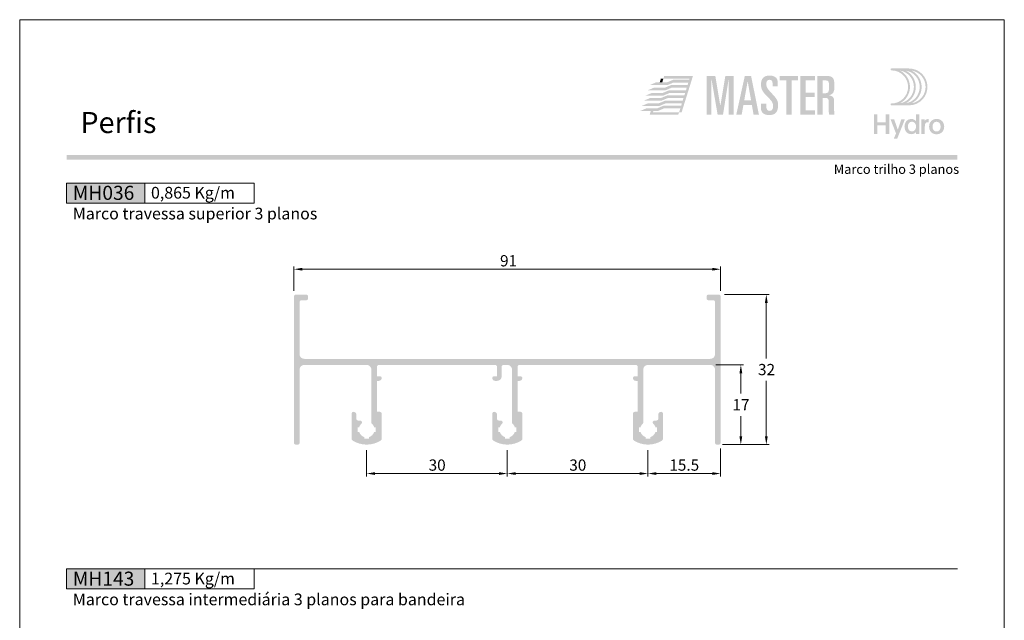
# Model space of a CAD drawing. Units: millimetres. Extents: x -260 to 1510, y 0 to 1801.
# Drawn here: x 0 to 210, y 1210 to 1338 of the extents above; entities that cross this region are included whole.
import ezdxf
from ezdxf.enums import TextEntityAlignment as Align

# ---------------------------------------------------------------- set-up
doc = ezdxf.new("R2010")
doc.units = ezdxf.units.MM
doc.header["$MEASUREMENT"] = 0
doc.layers.get('DEFPOINTS').update_dxf_attribs({"lineweight": 0})
for name, color, linetype, lineweight, plot in [('A4', 7, 'Continuous', 0, False), ('LOGO', 7, 'Continuous', 0, False), ('MARGEM-1', 7, 'Continuous', 13, False)]:
    doc.layers.add(name, color=color, linetype=linetype, lineweight=lineweight, plot=plot)
for name, color, linetype, lineweight in [('LABEL', 7, 'Continuous', 0), ('MARGEM', 7, 'Continuous', 0), ('PBR-Dimension', 7, 'Continuous', 0), ('PBR-Profile', 7, 'Continuous', 13)]:
    doc.layers.add(name, color=color, linetype=linetype, lineweight=lineweight)
doc.styles.add('1', font='txt', dxfattribs={"height": 2})
doc.styles.add('14', font='txt', dxfattribs={"height": 1})
doc.styles.add('Style-Arial', font='txt')
doc.dimstyles.new('PBR-1-1 A4', dxfattribs={"dimscale": 0.6, "dimtxt": 4, "dimasz": 3, "dimexe": 1, "dimexo": 2, "dimgap": 1, "dimtad": 1, "dimtih": 1, "dimtoh": 1, "dimdec": 1, "dimdsep": 46, "dimtxsty": 'Style-Arial', "dimcen": 0.09, "dimclrd": 256, "dimclre": 256, "dimazin": 2, "dimtm": 1e-09, "dimtfac": 0.5, "dimtdec": 1, "dimtmove": 0, "dimatfit": 0, "dimfxl": 1, "dimtolj": 1, "dimlwd": 0, "dimlwe": 13, "dimarcsym": 0})

# ---------------------------------------------------------------- blocks, each defined once
blk = doc.blocks.new('*U45')
at = {"layer": 'LOGO', "true_color": 0x58616b}
h = blk.add_hatch(color=251, dxfattribs=at)
edge = h.paths.add_edge_path()
edge.add_line((-0.04, 7.54), (-3.78, 7.54))
edge.add_spline(control_points=[(-3.78, 7.54), (-3.89, 7.54), (-3.98, 7.45), (-3.98, 7.34), (-3.98, 7.34), (-3.98, 7.23), (-3.89, 7.14), (-3.78, 7.14), (-3.78, 7.14), (-1.83, 7.14), (-0.24, 5.56), (-0.24, 3.61), (-0.24, 3.61), (-0.24, 1.66), (-1.83, 0.08), (-3.78, 0.08), (-3.78, 0.08), (-3.89, 0.08), (-3.98, -0.01), (-3.98, -0.12), (-3.98, -0.12), (-3.98, -0.23), (-3.89, -0.32), (-3.78, -0.32)], knot_values=[0, 0, 0, 0, 0.166667, 0.166667, 0.166667, 0.166667, 0.333333, 0.333333, 0.333333, 0.333333, 0.5, 0.5, 0.5, 0.5, 0.666667, 0.666667, 0.666667, 0.666667, 0.833333, 0.833333, 0.833333, 0.833333, 1, 1, 1, 1], degree=3, periodic=0)
edge.add_line((-3.78, -0.32), (-0.04, -0.32))
edge.add_spline(control_points=[(-0.04, -0.32), (2.13, -0.32), (3.89, 1.44), (3.89, 3.61), (3.89, 3.61), (3.89, 5.78), (2.13, 7.54), (-0.04, 7.54)], knot_values=[0, 0, 0, 0, 0.333333, 0.333333, 0.333333, 0.333333, 1, 1, 1, 1], degree=3, periodic=0)
edge = h.paths.add_edge_path(flags=16)
edge.add_spline(control_points=[(0.16, 3.61), (0.16, 5.12), (-0.7, 6.43), (-1.95, 7.09), (-1.95, 7.09), (-0.28, 6.81), (1, 5.36), (1, 3.61), (1, 3.61), (1, 1.86), (-0.28, 0.41), (-1.95, 0.13), (-1.95, 0.13), (-0.7, 0.79), (0.16, 2.1), (0.16, 3.61)], knot_values=[0, 0, 0, 0, 0.2, 0.2, 0.2, 0.2, 0.4, 0.4, 0.4, 0.4, 0.6, 0.6, 0.6, 0.6, 1, 1, 1, 1], degree=3, periodic=0)
edge = h.paths.add_edge_path(flags=16)
edge.add_spline(control_points=[(-0.71, 0.13), (0.55, 0.79), (1.4, 2.1), (1.4, 3.61), (1.4, 3.61), (1.4, 5.12), (0.55, 6.43), (-0.71, 7.09), (-0.71, 7.09), (0.97, 6.81), (2.24, 5.36), (2.24, 3.61), (2.24, 3.61), (2.24, 1.86), (0.97, 0.41), (-0.71, 0.13)], knot_values=[0, 0, 0, 0, 0.2, 0.2, 0.2, 0.2, 0.4, 0.4, 0.4, 0.4, 0.6, 0.6, 0.6, 0.6, 1, 1, 1, 1], degree=3, periodic=0)
edge = h.paths.add_edge_path(flags=16)
edge.add_spline(control_points=[(0.54, 0.13), (1.79, 0.79), (2.65, 2.1), (2.65, 3.61), (2.65, 3.61), (2.65, 5.12), (1.79, 6.43), (0.54, 7.09), (0.54, 7.09), (2.21, 6.81), (3.49, 5.36), (3.49, 3.61), (3.49, 3.61), (3.49, 1.86), (2.21, 0.41), (0.54, 0.13)], knot_values=[0, 0, 0, 0, 0.2, 0.2, 0.2, 0.2, 0.4, 0.4, 0.4, 0.4, 0.6, 0.6, 0.6, 0.6, 1, 1, 1, 1], degree=3, periodic=0)
blk.add_hatch(color=251, dxfattribs=at).paths.add_polyline_path([(-6.8, -4.57), (-6.8, -6.4), (-7.54, -6.4), (-7.54, -2.21), (-6.8, -2.21), (-6.8, -3.91), (-5.01, -3.91), (-5.01, -2.21), (-4.27, -2.21), (-4.27, -6.4), (-5.01, -6.4), (-5.01, -4.57)])
h = blk.add_hatch(color=251, dxfattribs=at)
edge = h.paths.add_edge_path()
edge.add_line((-3.3, -7.46), (-2.82, -6.32))
edge.add_spline(control_points=[(-2.82, -6.32), (-3.17, -5.39), (-3.6, -4.29), (-3.98, -3.32)], knot_values=[0, 0, 0, 0, 1, 1, 1, 1], degree=3, periodic=0)
edge.add_line((-3.98, -3.32), (-3.2, -3.32))
edge.add_spline(control_points=[(-3.2, -3.32), (-2.86, -4.3), (-2.66, -4.92), (-2.45, -5.52), (-2.45, -5.52), (-2.26, -5.01), (-1.95, -4.05), (-1.7, -3.32)], knot_values=[0, 0, 0, 0, 0.5, 0.5, 0.5, 0.5, 1, 1, 1, 1], degree=3, periodic=0)
edge.add_line((-1.7, -3.32), (-0.93, -3.32))
edge.add_spline(control_points=[(-0.93, -3.32), (-1.47, -4.68), (-2, -6.05), (-2.58, -7.46)], knot_values=[0, 0, 0, 0, 1, 1, 1, 1], degree=3, periodic=0)
edge.add_line((-2.58, -7.46), (-3.3, -7.46))
h = blk.add_hatch(color=251, dxfattribs=at)
edge = h.paths.add_edge_path()
edge.add_line((1.47, -6.4), (1.47, -5.97))
edge.add_spline(control_points=[(1.47, -5.97), (1.29, -6.24), (0.94, -6.47), (0.41, -6.47), (0.41, -6.47), (-0.43, -6.47), (-1.01, -5.81), (-1.01, -4.85), (-1.01, -4.85), (-1.01, -3.92), (-0.45, -3.22), (0.43, -3.22), (0.43, -3.22), (0.91, -3.22), (1.26, -3.46), (1.43, -3.71), (1.43, -3.71), (1.43, -3.5), (1.43, -3.32), (1.43, -3.1)], knot_values=[0, 0, 0, 0, 0.2, 0.2, 0.2, 0.2, 0.4, 0.4, 0.4, 0.4, 0.6, 0.6, 0.6, 0.6, 0.8, 0.8, 0.8, 0.8, 1, 1, 1, 1], degree=3, periodic=0)
edge.add_line((1.43, -3.1), (1.43, -2.21))
edge.add_line((1.43, -2.21), (2.14, -2.21))
edge.add_line((2.14, -2.21), (2.14, -6.4))
edge.add_line((2.14, -6.4), (1.47, -6.4))
edge = h.paths.add_edge_path(flags=16)
edge.add_spline(control_points=[(-0.28, -4.86), (-0.28, -5.45), (0.04, -5.89), (0.57, -5.89), (0.57, -5.89), (1.13, -5.89), (1.46, -5.44), (1.46, -4.84), (1.46, -4.84), (1.46, -4.25), (1.09, -3.81), (0.58, -3.81), (0.58, -3.81), (0.04, -3.81), (-0.28, -4.28), (-0.28, -4.86)], knot_values=[0, 0, 0, 0, 0.2, 0.2, 0.2, 0.2, 0.4, 0.4, 0.4, 0.4, 0.6, 0.6, 0.6, 0.6, 1, 1, 1, 1], degree=3, periodic=0)
h = blk.add_hatch(color=251, dxfattribs=at)
edge = h.paths.add_edge_path()
edge.add_line((3.28, -3.32), (3.28, -3.53))
edge.add_spline(control_points=[(3.28, -3.53), (3.28, -3.6), (3.28, -3.67), (3.27, -3.73), (3.27, -3.73), (3.38, -3.42), (3.66, -3.25), (4.01, -3.25), (4.01, -3.25), (4.09, -3.25), (4.14, -3.25), (4.18, -3.26)], knot_values=[0, 0, 0, 0, 0.333333, 0.333333, 0.333333, 0.333333, 0.666667, 0.666667, 0.666667, 0.666667, 1, 1, 1, 1], degree=3, periodic=0)
edge.add_line((4.18, -3.26), (4.18, -3.94))
edge.add_spline(control_points=[(4.18, -3.94), (4.13, -3.92), (4.05, -3.91), (3.98, -3.91), (3.98, -3.91), (3.42, -3.91), (3.32, -4.31), (3.32, -4.95)], knot_values=[0, 0, 0, 0, 0.5, 0.5, 0.5, 0.5, 1, 1, 1, 1], degree=3, periodic=0)
edge.add_line((3.32, -4.95), (3.32, -6.4))
edge.add_line((3.32, -6.4), (2.61, -6.4))
edge.add_line((2.61, -6.4), (2.61, -3.87))
edge.add_spline(control_points=[(2.61, -3.87), (2.61, -3.68), (2.61, -3.5), (2.6, -3.32)], knot_values=[0, 0, 0, 0, 1, 1, 1, 1], degree=3, periodic=0)
edge.add_line((2.6, -3.32), (3.28, -3.32))
h = blk.add_hatch(color=251, dxfattribs=at)
edge = h.paths.add_edge_path()
edge.add_spline(control_points=[(7.46, -4.86), (7.46, -5.81), (6.83, -6.49), (5.83, -6.49), (5.83, -6.49), (4.84, -6.49), (4.24, -5.81), (4.24, -4.86), (4.24, -4.86), (4.24, -3.9), (4.88, -3.22), (5.84, -3.22), (5.84, -3.22), (6.82, -3.22), (7.46, -3.9), (7.46, -4.86)], knot_values=[0, 0, 0, 0, 0.2, 0.2, 0.2, 0.2, 0.4, 0.4, 0.4, 0.4, 0.6, 0.6, 0.6, 0.6, 1, 1, 1, 1], degree=3, periodic=0)
edge = h.paths.add_edge_path(flags=16)
edge.add_spline(control_points=[(4.97, -4.86), (4.97, -5.49), (5.29, -5.9), (5.83, -5.9), (5.83, -5.9), (6.38, -5.9), (6.7, -5.49), (6.7, -4.86), (6.7, -4.86), (6.7, -4.25), (6.37, -3.81), (5.83, -3.81), (5.83, -3.81), (5.3, -3.81), (4.97, -4.25), (4.97, -4.86)], knot_values=[0, 0, 0, 0, 0.2, 0.2, 0.2, 0.2, 0.4, 0.4, 0.4, 0.4, 0.6, 0.6, 0.6, 0.6, 1, 1, 1, 1], degree=3, periodic=0)
blk = doc.blocks.new('*U65')
at = {"layer": 'LOGO'}
h = blk.add_hatch(color=252, dxfattribs=at)
edge = h.paths.add_edge_path()
edge.add_spline(control_points=[(5.66, -3.03), (5.66, -4.17), (6.45, -4.67), (7.62, -4.67)], knot_values=[0, 0, 0, 0, 1, 1, 1, 1], degree=3, periodic=0)
edge.add_line((7.62, -4.67), (7.65, -4.67))
edge.add_spline(control_points=[(7.65, -4.67), (9.15, -4.67), (9.71, -3.84), (9.71, -2.4), (9.71, -2.4), (9.71, -1.29), (9.48, -0.85), (8.23, 0.45), (8.23, 0.45), (7.06, 1.68), (6.93, 2.06), (6.93, 2.69), (6.93, 2.69), (6.93, 3.4), (7.17, 3.69), (7.7, 3.69), (7.7, 3.69), (8.19, 3.69), (8.41, 3.39), (8.41, 2.86)], knot_values=[0, 0, 0, 0, 0.2, 0.2, 0.2, 0.2, 0.4, 0.4, 0.4, 0.4, 0.6, 0.6, 0.6, 0.6, 0.8, 0.8, 0.8, 0.8, 1, 1, 1, 1], degree=3, periodic=0)
edge.add_line((8.41, 2.86), (8.41, 2.14))
edge.add_line((8.41, 2.14), (9.61, 2.14))
edge.add_line((9.61, 2.14), (9.61, 3.01))
edge.add_spline(control_points=[(9.61, 3.01), (9.61, 3.66), (9.46, 3.97), (9.24, 4.18), (9.24, 4.18), (8.94, 4.45), (8.46, 4.68), (7.79, 4.69)], knot_values=[0, 0, 0, 0, 0.5, 0.5, 0.5, 0.5, 1, 1, 1, 1], degree=3, periodic=0)
edge.add_line((7.79, 4.69), (7.71, 4.69))
edge.add_spline(control_points=[(7.71, 4.69), (6.35, 4.68), (5.66, 4.02), (5.66, 2.53), (5.66, 2.53), (5.66, 1.28), (6.33, 0.54), (7.15, -0.27), (7.15, -0.27), (8.48, -1.59), (8.51, -1.84), (8.51, -2.62), (8.51, -2.62), (8.51, -3.22), (8.35, -3.68), (7.67, -3.68), (7.67, -3.68), (7.16, -3.68), (6.93, -3.3), (6.93, -2.68)], knot_values=[0, 0, 0, 0, 0.2, 0.2, 0.2, 0.2, 0.4, 0.4, 0.4, 0.4, 0.6, 0.6, 0.6, 0.6, 0.8, 0.8, 0.8, 0.8, 1, 1, 1, 1], degree=3, periodic=0)
edge.add_line((6.93, -2.68), (6.93, -1.93))
edge.add_line((6.93, -1.93), (5.66, -1.93))
edge.add_line((5.66, -1.93), (5.66, -3.03))
for color, points in [(13, [(-20.76, 2.42), (-19.23, 3.06), (-16.67, 3.06), (-16.66, 3.06), (-15.02, 3.06), (-16.54, 2.42)]), (13, [(-13.14, -3.99), (-13.74, -3.99), (-13.46, -3.09), (-17.31, -3.09), (-18.95, -3.09), (-18.94, -3.08), (-17.43, -2.45), (-13.25, -2.45), (-13.08, -1.86), (-16.85, -1.86), (-18.49, -1.86), (-18.5, -1.86), (-16.98, -1.22), (-12.88, -1.22), (-12.7, -0.63), (-16.34, -0.63), (-16.4, -0.63), (-18.04, -0.63), (-16.52, 0), (-12.5, 0), (-12.31, 0.59), (-15.94, 0.59), (-17.59, 0.59), (-16.07, 1.23), (-12.12, 1.23), (-11.93, 1.82), (-15.49, 1.82), (-17.13, 1.82), (-15.61, 2.45), (-11.73, 2.45), (-11.56, 3.04), (-15.03, 3.04), (-16.69, 3.04), (-16.68, 3.05), (-15.17, 3.68), (-11.35, 3.68), (-11.27, 3.97), (-17.46, 3.97), (-17.28, 4.57), (-10.47, 4.57)]), (252, [(-7.19, -4.6), (-7.19, 4.61), (-5.16, 4.61), (-3.99, -2.4), (-3.96, -2.4), (-2.79, 4.61), (-0.81, 4.61), (-0.81, -4.6), (-2.01, -4.6), (-2.01, 3.69), (-2.03, 3.69), (-3.34, -4.6), (-4.61, -4.6), (-6.04, 3.69), (-6.07, 3.69), (-6.07, -4.6)]), (252, [(11.65, -4.6), (11.65, 3.54), (10.12, 3.54), (10.12, 4.61), (14.46, 4.61), (14.46, 3.54), (12.93, 3.54), (12.93, -4.6)]), (252, [(15.01, -4.6), (15.01, 4.61), (18.48, 4.61), (18.48, 3.54), (16.28, 3.54), (16.28, 0.66), (18.35, 0.66), (18.35, -0.41), (16.28, -0.41), (16.28, -3.53), (18.48, -3.53), (18.48, -4.6)]), (13, [(-21.67, -0.04), (-20.15, 0.59), (-17.59, 0.59), (-15.94, 0.59), (-17.45, -0.04)]), (13, [(-21.23, 1.18), (-19.7, 1.82), (-17.14, 1.82), (-17.13, 1.82), (-15.49, 1.82), (-17.01, 1.18)]), (13, [(-22.6, -2.5), (-21.06, -1.86), (-18.51, -1.86), (-18.5, -1.86), (-16.85, -1.86), (-18.37, -2.5)]), (13, [(-22.14, -1.27), (-20.61, -0.63), (-18.06, -0.63), (-18.05, -0.63), (-16.4, -0.63), (-17.92, -1.27)]), (13, [(-23.03, -3.72), (-21.5, -3.08), (-18.94, -3.08), (-18.93, -3.08), (-17.29, -3.08), (-18.81, -3.72)]), (13, [(-20.72, -4.59), (-20.45, -3.72), (-19.85, -3.72), (-19.94, -3.99), (-13.74, -3.99), (-13.93, -4.59)])]:
    blk.add_hatch(color=color, dxfattribs=at).paths.add_polyline_path(points)
h = blk.add_hatch(color=252, dxfattribs=at)
h.paths.add_polyline_path([(-0.2, -4.6), (1.83, 4.61), (3.31, 4.61), (5.18, -4.6), (3.91, -4.6), (3.49, -2.25), (1.5, -2.25), (1.08, -4.6)])
h.paths.add_polyline_path([(1.69, -1.18), (2.49, 3.26), (2.52, 3.26), (3.31, -1.18)], flags=16)
h = blk.add_hatch(color=252, dxfattribs=at)
edge = h.paths.add_edge_path()
edge.add_spline(control_points=[(20.73, -0.59), (21.57, -0.59), (21.73, -0.82), (21.73, -1.69)], knot_values=[0, 0, 0, 0, 1, 1, 1, 1], degree=3, periodic=0)
edge.add_line((21.73, -1.69), (21.73, -3.77))
edge.add_spline(control_points=[(21.73, -3.77), (21.73, -4.14), (21.75, -4.37), (21.88, -4.6)], knot_values=[0, 0, 0, 0, 1, 1, 1, 1], degree=3, periodic=0)
edge.add_line((21.88, -4.6), (23.08, -4.6))
edge.add_spline(control_points=[(23.08, -4.6), (23, -4.21), (23, -3.76), (23, -3.42)], knot_values=[0, 0, 0, 0, 1, 1, 1, 1], degree=3, periodic=0)
edge.add_line((23, -3.42), (23, -1.42))
edge.add_spline(control_points=[(23, -1.42), (23, -0.55), (22.71, -0.11), (21.84, -0.02)], knot_values=[0, 0, 0, 0, 1, 1, 1, 1], degree=3, periodic=0)
edge.add_line((21.84, -0.02), (21.84, 0.01))
edge.add_spline(control_points=[(21.84, 0.01), (22.89, 0.33), (23.05, 0.86), (23.05, 2.1), (23.05, 2.1), (23.05, 4.12), (22.86, 4.61), (21, 4.61)], knot_values=[0, 0, 0, 0, 0.5, 0.5, 0.5, 0.5, 1, 1, 1, 1], degree=3, periodic=0)
edge.add_line((21, 4.61), (19.02, 4.61))
edge.add_line((19.02, 4.61), (19.02, -4.6))
edge.add_line((19.02, -4.6), (20.3, -4.6))
edge.add_line((20.3, -4.6), (20.3, -0.59))
edge.add_line((20.3, -0.59), (20.73, -0.59))
edge = h.paths.add_edge_path(flags=16)
edge.add_spline(control_points=[(20.91, 3.54), (21.7, 3.54), (21.78, 3.41), (21.78, 2.05), (21.78, 2.05), (21.78, 0.67), (21.64, 0.48), (20.63, 0.48)], knot_values=[0, 0, 0, 0, 0.5, 0.5, 0.5, 0.5, 1, 1, 1, 1], degree=3, periodic=0)
edge.add_line((20.63, 0.48), (20.3, 0.48))
edge.add_line((20.3, 0.48), (20.3, 3.54))
edge.add_line((20.3, 3.54), (20.91, 3.54))
at = {"layer": 'LOGO', "color": 13, "extrusion": (0, 0, -1)}
blk.add_solid([(18.35, 3.05), (17.75, 3.05), (18.06, 3.97), (17.46, 3.97)], dxfattribs=at)
blk = doc.blocks.new('*D126')
at = {"layer": 'DEFPOINTS'}
for p in [(104, 1284.77), (149.5, 1284.77), (58.5, 1278.96), (149.5, 1278.96)]:
    blk.add_point(p, dxfattribs=at)
at = {"layer": 'PBR-Dimension', "lineweight": 13}
for p, q in [((58.5, 1280.16), (58.5, 1285.37)), ((149.5, 1280.16), (149.5, 1285.37))]:
    blk.add_line(p, q, dxfattribs=at)
at = {"layer": 'PBR-Dimension', "lineweight": 0}
blk.add_line((60.3, 1284.77), (147.7, 1284.77), dxfattribs=at)
blk.add_solid([(60.3, 1284.47), (58.5, 1284.77), (60.3, 1285.07)], dxfattribs=at)
at = {"layer": 'PBR-Dimension', "lineweight": 0, "extrusion": (0, 0, -1)}
blk.add_solid([(-147.7, 1285.07), (-149.5, 1284.77), (-147.7, 1284.47)], dxfattribs=at)
at = {"layer": 'PBR-Dimension', "linetype": 'Continuous', "style": 'Style-Arial'}
blk.add_text('91', height=2.4, dxfattribs=at).set_placement((102.45, 1286.58), align=Align.MIDDLE_LEFT)
blk = doc.blocks.new('*D127')
at = {"layer": 'DEFPOINTS'}
for p in [(149.1, 1279.36), (159.24, 1263.36), (148.7, 1247.36), (159.24, 1247.36)]:
    blk.add_point(p, dxfattribs=at)
at = {"layer": 'PBR-Dimension', "lineweight": 13}
for p, q in [((150.3, 1279.36), (159.84, 1279.36)), ((149.9, 1247.36), (159.84, 1247.36))]:
    blk.add_line(p, q, dxfattribs=at)
at = {"layer": 'PBR-Dimension', "lineweight": 0}
for p, q in [((159.24, 1265.76), (159.24, 1277.56)), ((159.24, 1260.96), (159.24, 1249.16))]:
    blk.add_line(p, q, dxfattribs=at)
at = {"layer": 'PBR-Dimension', "lineweight": 0, "extrusion": (0, 0, -1)}
blk.add_solid([(-158.94, 1277.56), (-159.24, 1279.36), (-159.54, 1277.56)], dxfattribs=at)
at = {"layer": 'PBR-Dimension', "lineweight": 0}
blk.add_solid([(159.54, 1249.16), (159.24, 1247.36), (158.94, 1249.16)], dxfattribs=at)
at = {"layer": 'PBR-Dimension', "linetype": 'Continuous', "style": 'Style-Arial'}
blk.add_text('32', height=2.4, dxfattribs=at).set_placement((157.47, 1263.37), align=Align.MIDDLE_LEFT)
blk = doc.blocks.new('*D128')
at = {"layer": 'DEFPOINTS'}
for p in [(147.3, 1264.36), (153.81, 1255.86), (149.1, 1247.36), (153.81, 1247.36)]:
    blk.add_point(p, dxfattribs=at)
at = {"layer": 'PBR-Dimension', "lineweight": 13}
for p, q in [((148.5, 1264.36), (154.41, 1264.36)), ((150.3, 1247.36), (154.41, 1247.36))]:
    blk.add_line(p, q, dxfattribs=at)
at = {"layer": 'PBR-Dimension', "lineweight": 0}
for p, q in [((153.81, 1258.26), (153.81, 1262.56)), ((153.81, 1253.46), (153.81, 1249.16))]:
    blk.add_line(p, q, dxfattribs=at)
at = {"layer": 'PBR-Dimension', "lineweight": 0, "extrusion": (0, 0, -1)}
blk.add_solid([(-153.51, 1262.56), (-153.81, 1264.36), (-154.11, 1262.56)], dxfattribs=at)
at = {"layer": 'PBR-Dimension', "lineweight": 0}
blk.add_solid([(154.11, 1249.16), (153.81, 1247.36), (153.51, 1249.16)], dxfattribs=at)
at = {"layer": 'PBR-Dimension', "linetype": 'Continuous', "style": 'Style-Arial'}
blk.add_text('17', height=2.4, dxfattribs=at).set_placement((152.02, 1255.87), align=Align.MIDDLE_LEFT)
blk = doc.blocks.new('*D130')
at = {"layer": 'DEFPOINTS'}
for p in [(104, 1247.36), (134, 1247.36), (119, 1241.19), (134, 1241.19)]:
    blk.add_point(p, dxfattribs=at)
at = {"layer": 'PBR-Dimension', "lineweight": 13}
for p, q in [((104, 1246.16), (104, 1240.59)), ((134, 1246.16), (134, 1240.59))]:
    blk.add_line(p, q, dxfattribs=at)
at = {"layer": 'PBR-Dimension', "lineweight": 0}
blk.add_line((105.8, 1241.19), (132.2, 1241.19), dxfattribs=at)
blk.add_solid([(105.8, 1240.89), (104, 1241.19), (105.8, 1241.49)], dxfattribs=at)
at = {"layer": 'PBR-Dimension', "lineweight": 0, "extrusion": (0, 0, -1)}
blk.add_solid([(-132.2, 1241.49), (-134, 1241.19), (-132.2, 1240.89)], dxfattribs=at)
at = {"layer": 'PBR-Dimension', "linetype": 'Continuous', "style": 'Style-Arial'}
blk.add_text('30', height=2.4, dxfattribs=at).set_placement((117.22, 1243), align=Align.MIDDLE_LEFT)
blk = doc.blocks.new('*D131')
at = {"layer": 'DEFPOINTS'}
for p in [(149.5, 1247.76), (134, 1247.36), (141.75, 1241.19), (149.5, 1241.19)]:
    blk.add_point(p, dxfattribs=at)
at = {"layer": 'PBR-Dimension', "lineweight": 13}
for p, q in [((134, 1246.16), (134, 1240.59)), ((149.5, 1246.56), (149.5, 1240.59))]:
    blk.add_line(p, q, dxfattribs=at)
at = {"layer": 'PBR-Dimension', "lineweight": 0}
blk.add_line((135.8, 1241.19), (147.7, 1241.19), dxfattribs=at)
blk.add_solid([(135.8, 1240.89), (134, 1241.19), (135.8, 1241.49)], dxfattribs=at)
at = {"layer": 'PBR-Dimension', "lineweight": 0, "extrusion": (0, 0, -1)}
blk.add_solid([(-147.7, 1241.49), (-149.5, 1241.19), (-147.7, 1240.89)], dxfattribs=at)
at = {"layer": 'PBR-Dimension', "linetype": 'Continuous', "style": 'Style-Arial'}
blk.add_text('15.5', height=2.4, dxfattribs=at).set_placement((138.56, 1243), align=Align.MIDDLE_LEFT)
blk = doc.blocks.new('*D129')
at = {"layer": 'DEFPOINTS'}
for p in [(74, 1247.36), (104, 1247.36), (89, 1241.19), (104, 1241.19)]:
    blk.add_point(p, dxfattribs=at)
at = {"layer": 'PBR-Dimension', "lineweight": 13}
for p, q in [((74, 1246.16), (74, 1240.59)), ((104, 1246.16), (104, 1240.59))]:
    blk.add_line(p, q, dxfattribs=at)
at = {"layer": 'PBR-Dimension', "lineweight": 0}
blk.add_line((75.8, 1241.19), (102.2, 1241.19), dxfattribs=at)
blk.add_solid([(75.8, 1240.89), (74, 1241.19), (75.8, 1241.49)], dxfattribs=at)
at = {"layer": 'PBR-Dimension', "lineweight": 0, "extrusion": (0, 0, -1)}
blk.add_solid([(-102.2, 1241.49), (-104, 1241.19), (-102.2, 1240.89)], dxfattribs=at)
at = {"layer": 'PBR-Dimension', "linetype": 'Continuous', "style": 'Style-Arial'}
blk.add_text('30', height=2.4, dxfattribs=at).set_placement((87.22, 1243), align=Align.MIDDLE_LEFT)

msp = doc.modelspace()

# ---------------------------------------------------------------- hatches: boundary and pattern name
at = {"layer": 'LABEL', "true_color": 0xd9dadb}
for points in [[(10, 1298.87), (10, 1303.15), (26.67, 1303.15), (26.67, 1298.87)], [(10, 1216.57), (10, 1220.85), (26.67, 1220.85), (26.67, 1216.57)]]:
    msp.add_hatch(color=254, dxfattribs=at).paths.add_polyline_path(points)
at = {"layer": 'MARGEM-1'}
h = msp.add_hatch(color=251, dxfattribs=at)
h.set_gradient(color1=(82, 82, 82), tint=1)
h.paths.add_polyline_path([(10, 1308.15), (10, 1309.15), (200, 1309.15), (200, 1308.15)])
at = {"layer": 'PBR-Profile', "linetype": 'Continuous', "lineweight": 0}
msp.add_hatch(color=7, dxfattribs=at).paths.add_polyline_path([(147.3, 1265.66), (60.7, 1265.66, -0.414214), (59.7, 1266.66), (59.7, 1277.76, -0.414214), (60.1, 1278.16), (61.1, 1278.16, 0.414214), (61.5, 1278.56), (61.5, 1278.96, 0.414214), (61.1, 1279.36), (58.9, 1279.36, 0.414214), (58.5, 1278.96), (58.5, 1247.76, 0.414214), (58.9, 1247.36), (59.3, 1247.36, 0.414214), (59.7, 1247.76), (59.7, 1263.36, -0.414214), (60.7, 1264.36), (74, 1264.36), (74, 1264.36, -0.414214), (75, 1263.36), (75, 1263.36), (75, 1252.1, 0.210593), (75.13, 1251.8, -0.132546), (75.6, 1251.06), (75.9, 1251.06), (75.9, 1250.06), (75.6, 1250.06, -0.24592), (74.5, 1248.97), (74.5, 1248.66), (73.5, 1248.66), (73.5, 1248.97, -0.24592), (72.41, 1250.06), (72.1, 1250.06), (72.1, 1251.06), (72.41, 1251.06, -0.132546), (72.87, 1251.8, 0.684517), (72.6, 1252.5), (72.2, 1252.5, -0.414214), (71.8, 1252.9), (71.8, 1253.76, 0.414214), (71.2, 1254.36, 0.414214), (70.8, 1253.96), (70.8, 1248.58, 0.256576), (70.99, 1248.24, 0.290894), (77.02, 1248.24, 0.256576), (77.2, 1248.58), (77.2, 1253.96, 0.414214), (76.8, 1254.36), (76.2, 1254.36), (76.2, 1260.96), (76.6, 1260.96, 0.414214), (77.2, 1261.56, 0.414214), (76.8, 1261.96), (76.2, 1261.96), (76.2, 1263.96, -0.414214), (76.6, 1264.36), (101.4, 1264.36, -0.414214), (101.8, 1263.96), (101.8, 1261.96), (101.2, 1261.96, 0.414214), (100.8, 1261.56, 0.414214), (101.4, 1260.96), (101.8, 1260.96, 0.414214), (102.8, 1261.96), (102.8, 1263.96, -0.414214), (103.2, 1264.36), (104, 1264.36), (104, 1264.36, -0.414214), (105, 1263.36), (105, 1263.36), (105, 1252.1, 0.210593), (105.13, 1251.8, -0.132546), (105.6, 1251.06), (105.9, 1251.06), (105.9, 1250.06), (105.6, 1250.06, -0.24592), (104.5, 1248.97), (104.5, 1248.66), (103.5, 1248.66), (103.5, 1248.97, -0.24592), (102.41, 1250.06), (102.1, 1250.06), (102.1, 1251.06), (102.41, 1251.06, -0.132546), (102.87, 1251.8, 0.684517), (102.6, 1252.5), (102.2, 1252.5, -0.414214), (101.8, 1252.9), (101.8, 1253.76, 0.414214), (101.2, 1254.36, 0.414214), (100.8, 1253.96), (100.8, 1248.58, 0.256576), (100.99, 1248.24, 0.290894), (107.02, 1248.24, 0.256576), (107.2, 1248.58), (107.2, 1253.96, 0.414214), (106.8, 1254.36), (106.2, 1254.36), (106.2, 1260.96), (106.6, 1260.96, 0.414214), (107.2, 1261.56, 0.414214), (106.8, 1261.96), (106.2, 1261.96), (106.2, 1263.96, -0.414214), (106.6, 1264.36), (131.4, 1264.36, -0.414214), (131.8, 1263.96), (131.8, 1261.96), (131.2, 1261.96, 0.414214), (130.8, 1261.56, 0.414214), (131.4, 1260.96), (131.8, 1260.96), (131.8, 1254.36), (131.2, 1254.36, 0.414214), (130.8, 1253.96), (130.8, 1248.58, 0.256576), (130.99, 1248.24, 0.290894), (137.02, 1248.24, 0.256576), (137.2, 1248.58), (137.2, 1253.96, 0.414214), (136.8, 1254.36, 0.414214), (136.2, 1253.76), (136.2, 1252.9, -0.414214), (135.8, 1252.5), (135.4, 1252.5, 0.684517), (135.13, 1251.8, -0.132546), (135.6, 1251.06), (135.9, 1251.06), (135.9, 1250.06), (135.6, 1250.06, -0.24592), (134.5, 1248.97), (134.5, 1248.66), (133.5, 1248.66), (133.5, 1248.97, -0.24592), (132.41, 1250.06), (132.1, 1250.06), (132.1, 1251.06), (132.41, 1251.06, -0.132546), (132.87, 1251.8, 0.210593), (133, 1252.1), (133, 1263.36), (133, 1263.36, -0.414214), (134, 1264.36), (134, 1264.36), (147.3, 1264.36, -0.414214), (148.3, 1263.36), (148.3, 1247.76, 0.414214), (148.7, 1247.36), (149.1, 1247.36, 0.414214), (149.5, 1247.76), (149.5, 1278.96, 0.414214), (149.1, 1279.36), (146.9, 1279.36, 0.414214), (146.5, 1278.96), (146.5, 1278.56, 0.414214), (146.9, 1278.16), (147.9, 1278.16, -0.414214), (148.3, 1277.76), (148.3, 1266.66, -0.414214)])

# ---------------------------------------------------------------- linework, layer by layer
at = {"layer": 'A4', "color": 7, "flags": 128}
msp.add_lwpolyline([(0, 1041), (210, 1041), (210, 1338), (0, 1338)], close=True, dxfattribs=at)
at = {"layer": 'LABEL', "flags": 128}
for points in [[(10, 1298.87), (10, 1303.15), (26.67, 1303.15), (26.67, 1298.87)], [(26.67, 1298.87), (26.67, 1303.15), (50, 1303.15), (50, 1298.87)], [(10, 1216.57), (10, 1220.85), (26.67, 1220.85), (26.67, 1216.57)], [(26.67, 1216.57), (26.67, 1220.85), (50, 1220.85), (50, 1216.57)]]:
    msp.add_lwpolyline(points, close=True, dxfattribs=at)
at = {"layer": 'MARGEM', "color": 254, "true_color": 0xd9dadb}
msp.add_line((10, 1220.85), (200, 1220.85), dxfattribs=at)

# ---------------------------------------------------------------- block references
at = {"layer": 'LOGO', "color": 251, "true_color": 0x58616b}
msp.add_blockref('*U45', (189.72, 1320.05), dxfattribs=at)
at = {"layer": 'LOGO', "color": 13, "xscale": 0.8999999999999999, "yscale": 0.8999999999999999, "zscale": 0.8999999999999999}
msp.add_blockref('*U65', (153.01, 1321.86), dxfattribs=at)

# ---------------------------------------------------------------- texts
at = {"layer": 'LABEL', "style": '1'}
msp.add_text('Marco trilho 3 planos', height=2, dxfattribs=at).set_placement((200.36, 1305.11), align=Align.RIGHT)
at = {"layer": 'LABEL', "attachment_point": 1}
for s, insert, char_height in [('\\fArial|b1|i0|c00|p39;MH036', (11.33, 1302.57), 3), ('\\fArial|b1|i0|c00|p39;0,865 Kg/m ', (28, 1302.34), 2.5), ('Marco travessa superior 3 planos \\fArial|b1|i0|c00|p39; ', (11.33, 1297.9), 2.5), ('\\fArial|b1|i0|c00|p39;MH143', (11.33, 1220.27), 3), ('\\fArial|b1|i0|c00|p39;1,275 Kg/m ', (28, 1220.04), 2.5), ('Marco travessa intermediária 3 planos para bandeira \\fArial|b1|i0|c00|p39; ', (11.33, 1215.6), 2.5)]:
    msp.add_mtext(s, dxfattribs=dict(at, insert=insert, char_height=char_height))
at = {"layer": 'MARGEM-1', "style": '14'}
msp.add_text('Perﬁs', height=4.5, dxfattribs=at).set_placement((12.94, 1313.82))

# ---------------------------------------------------------------- dimensions: what is measured, and where the dimension line sits
at = {"layer": 'PBR-Dimension', "lineweight": 0}
for base, p1, p2, picture, middle in [((149.5, 1284.77), (58.5, 1278.96), (149.5, 1278.96), '*D126', (104, 1284.77)), ((149.5, 1241.19), (134, 1247.36), (149.5, 1247.76), '*D131', (141.75, 1241.19)), ((104, 1241.19), (74, 1247.36), (104, 1247.36), '*D129', (89, 1241.19)), ((134, 1241.19), (104, 1247.36), (134, 1247.36), '*D130', (119, 1241.19))]:
    dim = msp.add_linear_dim(base=base, p1=p1, p2=p2, dimstyle='PBR-1-1 A4', dxfattribs=at)
    dim.commit()
    dim.dimension.update_dxf_attribs({"geometry": picture, "text_midpoint": middle})
for base, p1, p2, picture, middle in [((159.24, 1247.36), (149.1, 1279.36), (148.7, 1247.36), '*D127', (159.24, 1263.36)), ((153.81, 1247.36), (147.3, 1264.36), (149.1, 1247.36), '*D128', (153.81, 1255.86))]:
    dim = msp.add_linear_dim(base=base, p1=p1, p2=p2, angle=270, dimstyle='PBR-1-1 A4', dxfattribs=at)
    dim.commit()
    dim.dimension.update_dxf_attribs({"geometry": picture, "text_midpoint": middle})

doc.saveas('drawing.dxf')
